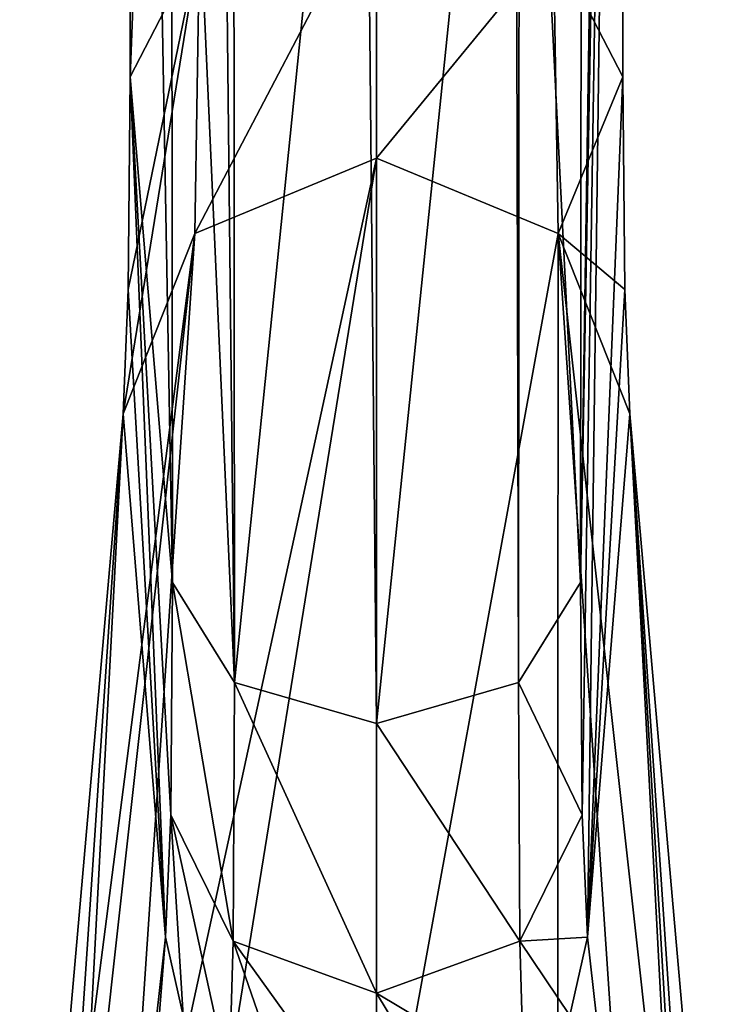
# Model space of a CAD drawing. Units: millimetres. Extents: x -26 to 26, y 0 to 209.
# Drawn here: x -5 to 5, y 170 to 183 of the extents above; entities that cross this region are included whole.
import ezdxf

# ---------------------------------------------------------------- set-up
doc = ezdxf.new("R2010")
doc.units = ezdxf.units.MM
doc.header["$LTSCALE"] = 65.185185
for name, color, linetype in [('65', 7, 'CONTINUOUS'), ('66', 7, 'CONTINUOUS'), ('67', 7, 'CONTINUOUS'), ('68', 7, 'CONTINUOUS'), ('69', 7, 'CONTINUOUS'), ('71', 7, 'CONTINUOUS'), ('72', 7, 'CONTINUOUS'), ('73', 7, 'CONTINUOUS')]:
    doc.layers.add(name, color=color, linetype=linetype)

msp = doc.modelspace()

# ---------------------------------------------------------------- linework, layer by layer
at = {"layer": '65', "color": 7, "linetype": 'Continuous', "true_color": 0xe0f2ff}
for points in [[(-3.181, 204.192, 143.952), (-3.213, 181.914, 118.834), (-2.66, 175.323, 137.586), (-3.181, 204.192, 143.952)], [(-2.676, 192.414, 154.956), (-3.181, 204.192, 143.952), (-2.66, 175.323, 137.586), (-2.676, 192.414, 154.956)], [(-3.213, 181.914, 118.834), (-3.238, 179.141, 114.722), (-2.751, 170.702, 128.43), (-3.213, 181.914, 118.834)], [(-2.66, 175.323, 137.586), (-3.213, 181.914, 118.834), (-2.681, 172.296, 133.367), (-2.66, 175.323, 137.586)], [(-2.681, 172.296, 133.367), (-3.213, 181.914, 118.834), (-2.751, 170.702, 128.43), (-2.681, 172.296, 133.367)], [(-3.238, 179.141, 114.722), (-3.304, 177.523, 109.942), (-2.751, 170.702, 128.43), (-3.238, 179.141, 114.722)], [(-4.651, 162.18, 30.894), (-4.561, 158.798, 31.49), (-3.304, 177.523, 109.942), (-4.651, 162.18, 30.894)], [(-4.561, 158.798, 31.49), (-4.471, 155.416, 32.087), (-3.304, 177.523, 109.942), (-4.561, 158.798, 31.49)], [(-3.304, 177.523, 109.942), (-4.471, 155.416, 32.087), (-2.751, 170.702, 128.43), (-3.304, 177.523, 109.942)]]:
    msp.add_3dface(points, dxfattribs=at)
at = {"layer": '66', "color": 7, "linetype": 'Continuous', "true_color": 0xe0f2ff}
for points in [[(2.676, 192.414, 154.956), (2.66, 175.323, 137.586), (3.133, 206.163, 148.313), (2.676, 192.414, 154.956)], [(3.133, 206.163, 148.313), (2.66, 175.323, 137.586), (3.181, 204.192, 143.952), (3.133, 206.163, 148.313)], [(2.66, 175.323, 137.586), (2.681, 172.296, 133.367), (3.181, 204.192, 143.952), (2.66, 175.323, 137.586)], [(2.681, 172.296, 133.367), (2.751, 170.702, 128.43), (3.181, 204.192, 143.952), (2.681, 172.296, 133.367)], [(3.181, 204.192, 143.952), (2.751, 170.702, 128.43), (3.213, 181.914, 118.834), (3.181, 204.192, 143.952)], [(3.213, 181.914, 118.834), (2.751, 170.702, 128.43), (3.238, 179.141, 114.722), (3.213, 181.914, 118.834)], [(3.238, 179.141, 114.722), (2.751, 170.702, 128.43), (3.304, 177.523, 109.942), (3.238, 179.141, 114.722)], [(2.751, 170.702, 128.43), (4.471, 155.416, 32.087), (3.304, 177.523, 109.942), (2.751, 170.702, 128.43)], [(3.304, 177.523, 109.942), (4.471, 155.416, 32.087), (4.561, 158.798, 31.49), (3.304, 177.523, 109.942)], [(4.651, 162.18, 30.894), (3.304, 177.523, 109.942), (4.561, 158.798, 31.49), (4.651, 162.18, 30.894)]]:
    msp.add_3dface(points, dxfattribs=at)
at = {"layer": '67', "color": 7, "linetype": 'Continuous', "true_color": 0xe0f2ff}
for points in [[(-2.367, 179.873, 109.487), (0, 180.853, 109.297), (-3.331, 165.5, 30.309), (-2.367, 179.873, 109.487)], [(-3.331, 165.5, 30.309), (0, 180.853, 109.297), (-2.359, 166.25, 30.177), (-3.331, 165.5, 30.309)], [(0, 180.853, 109.297), (0, 166.883, 30.065), (-2.359, 166.25, 30.177), (0, 180.853, 109.297)], [(2.367, 179.873, 109.487), (0, 166.883, 30.065), (0, 180.853, 109.297), (2.367, 179.873, 109.487)], [(-4.651, 162.18, 30.894), (-3.304, 177.523, 109.942), (-2.367, 179.873, 109.487), (-4.651, 162.18, 30.894)], [(-4.651, 162.18, 30.894), (-2.367, 179.873, 109.487), (-4.071, 164.518, 30.482), (-4.651, 162.18, 30.894)], [(-4.071, 164.518, 30.482), (-2.367, 179.873, 109.487), (-3.331, 165.5, 30.309), (-4.071, 164.518, 30.482)], [(2.359, 166.25, 30.177), (0, 166.883, 30.065), (2.367, 179.873, 109.487), (2.359, 166.25, 30.177)], [(3.331, 165.5, 30.309), (2.359, 166.25, 30.177), (2.367, 179.873, 109.487), (3.331, 165.5, 30.309)], [(3.304, 177.523, 109.942), (4.071, 164.518, 30.482), (2.367, 179.873, 109.487), (3.304, 177.523, 109.942)], [(4.071, 164.518, 30.482), (3.331, 165.5, 30.309), (2.367, 179.873, 109.487), (4.071, 164.518, 30.482)], [(3.304, 177.523, 109.942), (4.651, 162.18, 30.894), (4.071, 164.518, 30.482), (3.304, 177.523, 109.942)]]:
    msp.add_3dface(points, dxfattribs=at)
at = {"layer": '68', "color": 7, "linetype": 'Continuous', "true_color": 0xe0f2ff}
for points in [[(0, 180.853, 109.297), (-2.367, 179.873, 109.487), (0, 184.395, 116.635), (0, 180.853, 109.297)], [(0, 184.395, 116.635), (-2.367, 179.873, 109.487), (-2.308, 183.663, 117.284), (0, 184.395, 116.635)], [(2.308, 183.664, 117.284), (0, 180.853, 109.297), (0, 184.395, 116.635), (2.308, 183.664, 117.284)], [(-3.304, 177.523, 109.942), (-3.238, 179.141, 114.722), (-2.308, 183.663, 117.284), (-3.304, 177.523, 109.942)], [(-2.367, 179.873, 109.487), (-3.304, 177.523, 109.942), (-2.308, 183.663, 117.284), (-2.367, 179.873, 109.487)], [(-3.238, 179.141, 114.722), (-3.213, 181.914, 118.834), (-2.308, 183.663, 117.284), (-3.238, 179.141, 114.722)], [(2.367, 179.873, 109.487), (0, 180.853, 109.297), (2.308, 183.664, 117.284), (2.367, 179.873, 109.487)], [(3.213, 181.914, 118.834), (2.367, 179.873, 109.487), (2.308, 183.664, 117.284), (3.213, 181.914, 118.834)], [(3.213, 181.914, 118.834), (3.238, 179.141, 114.722), (2.367, 179.873, 109.487), (3.213, 181.914, 118.834)], [(3.238, 179.141, 114.722), (3.304, 177.523, 109.942), (2.367, 179.873, 109.487), (3.238, 179.141, 114.722)]]:
    msp.add_3dface(points, dxfattribs=at)
at = {"layer": '69', "color": 7, "linetype": 'Continuous', "true_color": 0xe0f2ff}
for points in [[(-3.213, 181.914, 118.834), (-3.181, 204.192, 143.952), (-2.286, 205.923, 142.416), (-3.213, 181.914, 118.834)], [(-2.308, 183.663, 117.284), (-3.213, 181.914, 118.834), (-2.286, 205.923, 142.416), (-2.308, 183.663, 117.284)], [(3.181, 204.192, 143.952), (3.213, 181.914, 118.834), (2.308, 183.664, 117.284), (3.181, 204.192, 143.952)]]:
    msp.add_3dface(points, dxfattribs=at)
at = {"layer": '71', "color": 7, "linetype": 'Continuous', "true_color": 0xe0f2ff}
for points in [[(-2.676, 192.414, 154.956), (-2.66, 175.323, 137.586), (-1.852, 174.02, 138.868), (-2.676, 192.414, 154.956)], [(-2.036, 191.233, 156.116), (-2.676, 192.414, 154.956), (-1.852, 174.02, 138.868), (-2.036, 191.233, 156.116)], [(2.66, 175.323, 137.586), (2.676, 192.414, 154.956), (1.864, 191.103, 156.245), (2.66, 175.323, 137.586)], [(-1.864, 191.102, 156.244), (-2.036, 191.233, 156.116), (-1.852, 174.02, 138.868), (-1.864, 191.102, 156.244)], [(-0.165, 190.568, 156.77), (-1.864, 191.102, 156.244), (-1.852, 174.02, 138.868), (-0.165, 190.568, 156.77)], [(1.806, 191.064, 156.283), (0, 190.564, 156.774), (0, 173.485, 139.394), (1.806, 191.064, 156.283)], [(1.852, 174.02, 138.868), (1.806, 191.064, 156.283), (0, 173.485, 139.394), (1.852, 174.02, 138.868)], [(1.864, 191.103, 156.245), (1.806, 191.064, 156.283), (1.852, 174.02, 138.868), (1.864, 191.103, 156.245)], [(2.66, 175.323, 137.586), (1.864, 191.103, 156.245), (1.852, 174.02, 138.868), (2.66, 175.323, 137.586)], [(0, 173.485, 139.394), (-0.165, 190.568, 156.77), (-1.852, 174.02, 138.868), (0, 173.485, 139.394)], [(0, 190.564, 156.774), (-0.165, 190.568, 156.77), (0, 173.485, 139.394), (0, 190.564, 156.774)]]:
    msp.add_3dface(points, dxfattribs=at)
at = {"layer": '72', "color": 7, "linetype": 'Continuous', "true_color": 0xe0f2ff}
for points in [[(-2.66, 175.323, 137.586), (-2.681, 172.296, 133.367), (-1.868, 170.649, 134.197), (-2.66, 175.323, 137.586)], [(-1.852, 174.02, 138.868), (-2.66, 175.323, 137.586), (-1.868, 170.649, 134.197), (-1.852, 174.02, 138.868)], [(2.681, 172.296, 133.367), (2.66, 175.323, 137.586), (1.852, 174.02, 138.868), (2.681, 172.296, 133.367)], [(-1.852, 174.02, 138.868), (-1.868, 170.649, 134.197), (0, 169.972, 134.538), (-1.852, 174.02, 138.868)], [(0, 173.485, 139.394), (-1.852, 174.02, 138.868), (0, 169.972, 134.538), (0, 173.485, 139.394)], [(1.852, 174.02, 138.868), (0, 173.485, 139.394), (1.868, 170.649, 134.197), (1.852, 174.02, 138.868)], [(2.681, 172.296, 133.367), (1.852, 174.02, 138.868), (1.868, 170.649, 134.197), (2.681, 172.296, 133.367)], [(0, 173.485, 139.394), (0, 169.972, 134.538), (1.868, 170.649, 134.197), (0, 173.485, 139.394)], [(-2.681, 172.296, 133.367), (-2.751, 170.702, 128.43), (-2.521, 169.683, 128.59), (-2.681, 172.296, 133.367)], [(-1.921, 168.825, 128.726), (-2.681, 172.296, 133.367), (-2.521, 169.683, 128.59), (-1.921, 168.825, 128.726)], [(-2.681, 172.296, 133.367), (-1.921, 168.825, 128.726), (-1.868, 170.649, 134.197), (-2.681, 172.296, 133.367)], [(2.751, 170.702, 128.43), (2.681, 172.296, 133.367), (1.868, 170.649, 134.197), (2.751, 170.702, 128.43)], [(-1.921, 168.825, 128.726), (-1.037, 168.254, 128.816), (-1.868, 170.649, 134.197), (-1.921, 168.825, 128.726)], [(-1.037, 168.254, 128.816), (0, 168.054, 128.848), (-1.868, 170.649, 134.197), (-1.037, 168.254, 128.816)], [(-1.868, 170.649, 134.197), (0, 168.054, 128.848), (0, 169.972, 134.538), (-1.868, 170.649, 134.197)], [(0, 169.972, 134.538), (1.921, 168.825, 128.726), (1.868, 170.649, 134.197), (0, 169.972, 134.538)], [(2.521, 169.683, 128.59), (2.751, 170.702, 128.43), (1.868, 170.649, 134.197), (2.521, 169.683, 128.59)], [(1.921, 168.825, 128.726), (2.521, 169.683, 128.59), (1.868, 170.649, 134.197), (1.921, 168.825, 128.726)], [(1.037, 168.254, 128.816), (1.921, 168.825, 128.726), (0, 169.972, 134.538), (1.037, 168.254, 128.816)], [(0, 168.054, 128.848), (1.037, 168.254, 128.816), (0, 169.972, 134.538), (0, 168.054, 128.848)]]:
    msp.add_3dface(points, dxfattribs=at)
at = {"layer": '73', "color": 7, "linetype": 'Continuous', "true_color": 0xe0f2ff}
for points in [[(-2.751, 170.702, 128.43), (-4.471, 155.416, 32.087), (-4.099, 153.768, 32.377), (-2.751, 170.702, 128.43)], [(-2.521, 169.683, 128.59), (-2.751, 170.702, 128.43), (-4.099, 153.768, 32.377), (-2.521, 169.683, 128.59)], [(4.471, 155.416, 32.087), (2.751, 170.702, 128.43), (2.521, 169.683, 128.59), (4.471, 155.416, 32.087)]]:
    msp.add_3dface(points, dxfattribs=at)

doc.saveas('drawing.dxf')
